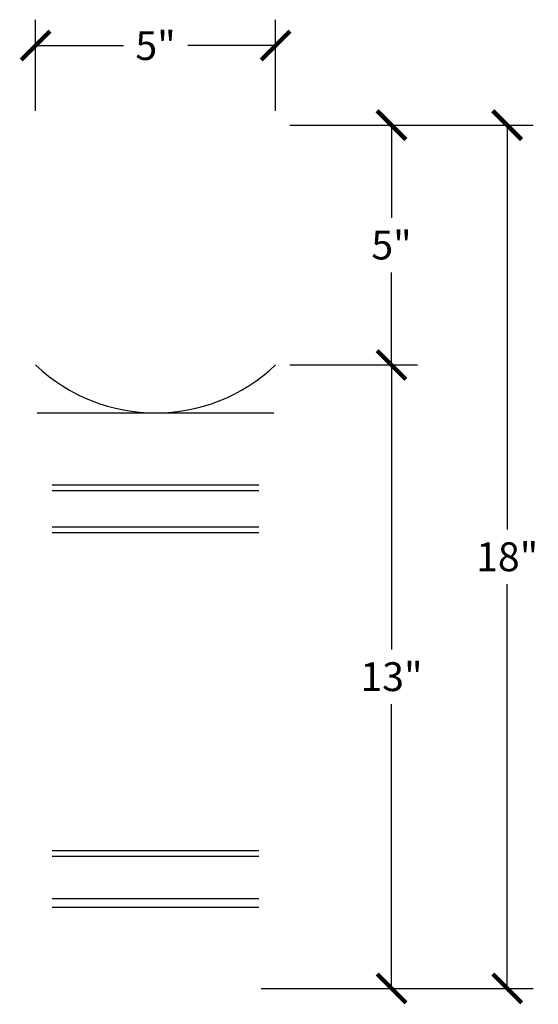
# Model space of a CAD drawing. Units: inches. Extents: x 0 to 30.9, y -0.8 to 29.7.
# Drawn here: x 20.1 to 30.9, y 9.2 to 29.7 of the extents above; entities that cross this region are included whole.
import ezdxf

# ---------------------------------------------------------------- set-up
doc = ezdxf.new("R2010")
doc.units = ezdxf.units.IN
doc.header["$MEASUREMENT"] = 0
doc.dimstyles.new('OWP Standard', dxfattribs={"dimscale": 3, "dimtxt": 0.2, "dimasz": 0.2, "dimexe": 0.18, "dimexo": 0.1, "dimgap": 0.09, "dimtad": 0, "dimtih": 1, "dimtoh": 1, "dimdec": 4, "dimzin": 0, "dimdsep": 46, "dimlunit": 5, "dimtxsty": 'Standard', "dimblk": 'ARCHTICK', "dimcen": 0.09, "dimadec": 0, "dimazin": 0, "dimtfac": 1, "dimtdec": 4, "dimtofl": 0, "dimtmove": 0, "dimatfit": 3, "dimfxl": 0.18, "dimtolj": 1, "dimtzin": 0, "dimarcsym": 0})

# ---------------------------------------------------------------- blocks, each defined once
blk = doc.blocks.new('_ArchTick')
at = {"color": 0, "const_width": 0.15}
blk.add_lwpolyline([(-0.5, -0.5), (0.5, 0.5)], dxfattribs=at)
blk = doc.blocks.new('*D4')
at = {"color": 0, "lineweight": -2}
for p, q in [((20.402, 27.8), (20.402, 29.699)), ((25.402, 27.8), (25.402, 29.699)), ((20.402, 29.159), (22.232, 29.159)), ((25.402, 29.159), (23.572, 29.159))]:
    blk.add_line(p, q, dxfattribs=at)
at = {"layer": 'Defpoints', "color": 0}
for p in [(25.402, 29.159), (20.402, 27.5, 2.5), (25.402, 27.5, 2.5)]:
    blk.add_point(p, dxfattribs=at)
at = {"color": 0, "lineweight": -2, "xscale": 0.6000000000000001, "yscale": 0.6000000000000001, "zscale": 0.6000000000000001, "rotation": 180}
blk.add_blockref('_ArchTick', (20.402, 29.159), dxfattribs=at)
at = {"color": 0, "lineweight": -2, "xscale": 0.6000000000000001, "yscale": 0.6000000000000001, "zscale": 0.6000000000000001}
blk.add_blockref('_ArchTick', (25.402, 29.159), dxfattribs=at)
at = {"color": 0, "insert": (22.902, 29.159), "char_height": 0.6, "attachment_point": 5}
blk.add_mtext('\\A1;5"', dxfattribs=at)
blk = doc.blocks.new('*D5')
at = {"color": 0, "lineweight": -2}
for p, q in [((25.702, 27.5), (28.359, 27.5)), ((27.819, 27.5), (27.819, 25.57)), ((27.819, 22.5), (27.819, 24.43)), ((25.702, 22.5), (28.359, 22.5))]:
    blk.add_line(p, q, dxfattribs=at)
at = {"layer": 'Defpoints', "color": 0}
for p in [(25.402, 27.5, 2.5), (25.402, 22.5, 2.5), (27.819, 22.5)]:
    blk.add_point(p, dxfattribs=at)
at = {"color": 0, "lineweight": -2, "xscale": 0.6000000000000001, "yscale": 0.6000000000000001, "zscale": 0.6000000000000001}
for p, rotation in [((27.819, 27.5), 90), ((27.819, 22.5), 270)]:
    blk.add_blockref('_ArchTick', p, dxfattribs=dict(at, rotation=rotation))
at = {"color": 0, "insert": (27.819, 25), "char_height": 0.6, "attachment_point": 5}
blk.add_mtext('\\A1;5"', dxfattribs=at)
blk = doc.blocks.new('*D6')
at = {"color": 0, "lineweight": -2}
for p, q in [((25.702, 22.5), (28.359, 22.5)), ((27.819, 22.5), (27.819, 16.57)), ((27.819, 9.5), (27.819, 15.43)), ((25.104, 9.5), (28.359, 9.5))]:
    blk.add_line(p, q, dxfattribs=at)
at = {"layer": 'Defpoints', "color": 0}
for p in [(25.402, 22.5, 2.5), (24.804, 9.5, 2.5), (27.819, 9.5)]:
    blk.add_point(p, dxfattribs=at)
at = {"color": 0, "lineweight": -2, "xscale": 0.6000000000000001, "yscale": 0.6000000000000001, "zscale": 0.6000000000000001}
for p, rotation in [((27.819, 22.5), 90), ((27.819, 9.5), 270)]:
    blk.add_blockref('_ArchTick', p, dxfattribs=dict(at, rotation=rotation))
at = {"color": 0, "insert": (27.819, 16), "char_height": 0.6, "attachment_point": 5}
blk.add_mtext('\\A1;13"', dxfattribs=at)
blk = doc.blocks.new('*D7')
at = {"color": 0, "lineweight": -2}
for p, q in [((25.702, 27.5), (30.77, 27.5)), ((30.23, 27.5), (30.23, 19.07)), ((30.23, 9.5), (30.23, 17.93)), ((25.104, 9.5), (30.77, 9.5))]:
    blk.add_line(p, q, dxfattribs=at)
at = {"layer": 'Defpoints', "color": 0}
for p in [(25.402, 27.5, 2.5), (30.23, 27.5), (24.804, 9.5, 2.5)]:
    blk.add_point(p, dxfattribs=at)
at = {"color": 0, "lineweight": -2, "xscale": 0.6000000000000001, "yscale": 0.6000000000000001, "zscale": 0.6000000000000001}
for p, rotation in [((30.23, 27.5), 90), ((30.23, 9.5), 270)]:
    blk.add_blockref('_ArchTick', p, dxfattribs=dict(at, rotation=rotation))
at = {"color": 0, "insert": (30.23, 18.5), "char_height": 0.6, "attachment_point": 5}
blk.add_mtext('\\A1;18"', dxfattribs=at)

msp = doc.modelspace()

# ---------------------------------------------------------------- linework, layer by layer
for p, q in [((20.43751, 21.49998), (25.36664, 21.49998)), ((20.75001, 19.99998), (25.05414, 19.99998)), ((25.05414, 19.87498), (20.75001, 19.87498)), ((20.75001, 19.12498), (25.05414, 19.12498)), ((25.05414, 18.99998), (20.75001, 18.99998)), ((20.75001, 12.375), (25.05414, 12.375)), ((25.05414, 12.24999), (20.75001, 12.24999)), ((20.75001, 11.375), (25.05414, 11.375)), ((25.05414, 11.1875), (20.75001, 11.1875))]:
    msp.add_line(p, q)
msp.add_arc((22.90208, 25.12493), 3.62495, 226.396385, 313.603615)

# ---------------------------------------------------------------- dimensions: what is measured, and where the dimension line sits
dim = msp.add_linear_dim(base=(25.40208, 29.15939, -2.5), p1=(20.40208, 27.5), p2=(25.40208, 27.5), dimstyle='OWP Standard', override={"dimpost": '"'})
dim.commit()
dim.dimension.update_dxf_attribs({"geometry": '*D4', "text_midpoint": (22.90208, 29.15939, -2.5)})
dim = msp.add_linear_dim(base=(30.22964, 27.5, -2.5), p1=(24.80415, 9.5), p2=(25.40208, 27.5), angle=90, dimstyle='OWP Standard', override={"dimpost": '"'})
dim.commit()
dim.dimension.update_dxf_attribs({"geometry": '*D7', "text_midpoint": (30.22964, 18.5, -2.5), "dimtype": 160})
for base, p1, p2, override, picture, middle in [((27.81903, 22.5, -2.5), (25.40208, 27.5), (25.40208, 22.5), {"dimpost": '"'}, '*D5', (27.81903, 25, -2.5)), ((27.81903, 9.5, -2.5), (25.40208, 22.5), (24.80415, 9.5), {"dimpost": '"', "dimtmove": 1}, '*D6', (27.81903, 16, -2.5))]:
    dim = msp.add_linear_dim(base=base, p1=p1, p2=p2, angle=90, dimstyle='OWP Standard', override=override)
    dim.commit()
    dim.dimension.update_dxf_attribs({"geometry": picture, "text_midpoint": middle})

doc.saveas('drawing.dxf')
